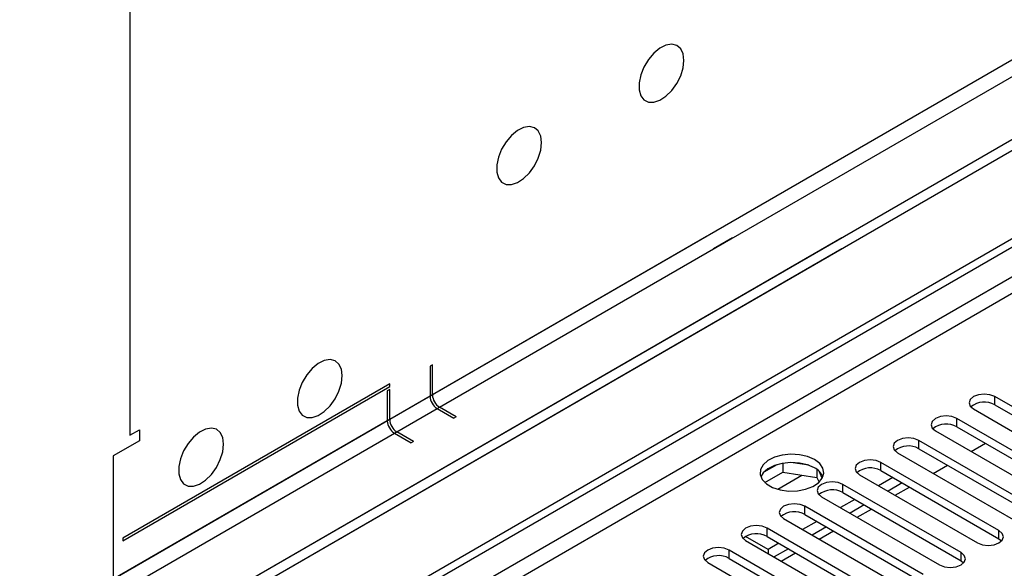
# Model space of a CAD drawing. Units: millimetres. Extents: x 4 to 9874, y 10 to 13969.
# Drawn here: x 3766 to 3913, y 2729 to 2810 of the extents above; entities that cross this region are included whole.
import ezdxf

# ---------------------------------------------------------------- set-up
doc = ezdxf.new("R2010")
doc.units = ezdxf.units.MM
doc.header["$LTSCALE"] = 47

msp = doc.modelspace()

# ---------------------------------------------------------------- linework, layer by layer
at = {"color": 7, "linetype": 'Continuous', "lineweight": 25}
for p, q in [((5583.701, 3756.245), (3778.458, 2714.1)), ((5583.701, 3754.612), (3778.458, 2712.467)), ((5522.36, 3732.672), (3821.415, 2750.737)), ((3822.475, 2748.9), (5523.421, 3730.834)), ((3575.872, 2582.402), (5251.008, 3549.437)), ((3576.933, 2581.79), (5252.068, 3548.825)), ((5252.068, 3544.334), (3576.933, 2577.299)), ((3577.993, 2575.462), (5253.129, 3542.497)), ((3782.7, 2848.011), (3782.7, 2748.393)), ((3888.766, 2777.78), (2083.523, 1735.635)), ((3868.614, 2777.984), (3827.779, 2754.411)), ((3872.503, 2777.78), (3869.674, 2776.147)), ((3888.766, 2776.147), (2083.523, 1734.002)), ((3828.839, 2752.574), (3869.674, 2776.147)), ((3827.779, 2758.902), (3827.425, 2758.697)), ((3827.425, 2758.697), (3827.425, 2754.206)), ((3827.779, 2754.411), (3827.779, 2758.902)), ((3821.415, 2756.044), (3781.64, 2733.083)), ((3781.64, 2732.675), (3821.415, 2755.636)), ((3821.415, 2755.228), (3821.061, 2755.024)), ((3821.061, 2755.024), (3821.061, 2750.533)), ((3821.415, 2755.636), (3821.415, 2756.044)), ((3821.415, 2750.737), (3821.415, 2755.228)), ((3827.425, 2754.206), (2126.48, 1772.272)), ((3929.16, 2743.999), (3911.571, 2754.153)), ((3911.571, 2752.928), (3911.571, 2754.153)), ((2127.54, 1770.434), (3828.486, 2752.369)), ((3828.486, 2752.369), (3830.96, 2750.941)), ((3831.314, 2751.145), (3828.839, 2752.574)), ((3908.389, 2752.316), (3925.978, 2742.162)), ((3911.571, 2752.928), (3929.16, 2742.774)), ((3831.314, 2751.145), (3830.96, 2750.941)), ((3923.503, 2740.733), (3905.914, 2750.887)), ((3905.914, 2749.662), (3905.914, 2750.887)), ((3821.061, 2750.533), (3780.225, 2726.959)), ((3782.7, 2748.393), (3784.115, 2749.209)), ((3784.115, 2749.209), (3784.115, 2747.576)), ((3905.914, 2749.662), (3923.503, 2739.508)), ((3781.286, 2725.122), (3822.122, 2748.696)), ((3822.122, 2748.696), (3824.597, 2747.267)), ((3824.95, 2747.471), (3822.475, 2748.9)), ((3902.732, 2749.05), (3920.321, 2738.896)), ((3784.115, 2747.576), (3780.225, 2745.331)), ((3824.95, 2747.471), (3824.597, 2747.267)), ((3917.846, 2737.467), (3900.257, 2747.621)), ((3900.257, 2746.397), (3900.257, 2747.621)), ((3900.257, 2746.397), (3917.846, 2736.243)), ((3908.043, 2745.984), (3910.164, 2747.209)), ((3780.225, 2745.331), (3780.225, 2726.959)), ((3897.075, 2745.785), (3914.664, 2735.631)), ((3879.089, 2744.014), (3877.16, 2742.901)), ((3879.982, 2744.228), (3879.982, 2742.897)), ((3883.837, 2743.934), (3881.202, 2744.341)), ((3885.057, 2743.309), (3885.057, 2742.112)), ((3912.189, 2734.202), (3894.6, 2744.356)), ((3894.6, 2743.131), (3894.6, 2744.356)), ((3902.386, 2742.719), (3904.508, 2743.943)), ((3877.324, 2741.362), (3879.982, 2742.897)), ((3879.982, 2742.897), (3885.057, 2742.112)), ((3885.057, 2742.112), (3885.391, 2741.392)), ((3885.869, 2741.995), (3885.384, 2743.041)), ((3891.418, 2742.519), (3909.008, 2732.365)), ((3896.368, 2742.111), (3894.247, 2740.886)), ((3894.6, 2743.131), (3912.189, 2732.977)), ((3906.533, 2730.936), (3888.943, 2741.09)), ((3888.943, 2739.865), (3888.943, 2741.09)), ((3897.782, 2741.294), (3895.661, 2740.07)), ((3896.729, 2739.453), (3898.851, 2740.677)), ((3885.761, 2739.253), (3903.35, 2729.099)), ((3890.711, 2738.845), (3888.59, 2737.62)), ((3888.943, 2739.865), (3906.533, 2729.711)), ((3900.876, 2727.67), (3883.286, 2737.825)), ((3883.286, 2736.6), (3883.286, 2737.825)), ((3892.126, 2738.028), (3890.004, 2736.804)), ((3891.073, 2736.187), (3893.194, 2737.412)), ((3880.104, 2735.988), (3897.694, 2725.834)), ((3883.286, 2736.6), (3900.876, 2726.446)), ((3895.219, 2724.405), (3877.63, 2734.559)), ((3877.63, 2733.334), (3877.63, 2734.559)), ((3885.054, 2735.579), (3882.933, 2734.355)), ((3886.469, 2734.763), (3884.347, 2733.538)), ((3781.64, 2733.083), (3781.64, 2732.675)), ((3877.807, 2731.395), (3874.448, 2733.334)), ((3877.63, 2733.334), (3895.219, 2723.18)), ((3885.416, 2732.922), (3887.537, 2734.146)), ((3912.189, 2732.977), (3912.189, 2734.202)), ((3912.189, 2732.977), (3912.583, 2732.671)), ((3874.448, 2732.722), (3892.037, 2722.568)), ((3879.397, 2732.314), (3877.807, 2731.395)), ((3889.562, 2721.139), (3871.973, 2731.293)), ((3871.973, 2730.069), (3871.973, 2731.293)), ((3871.973, 2730.069), (3889.562, 2719.914)), ((3877.807, 2731.395), (3877.807, 2730.783)), ((3880.812, 2731.497), (3878.691, 2730.273)), ((3879.759, 2729.656), (3881.88, 2730.88)), ((3906.533, 2729.711), (3906.533, 2730.936)), ((3868.791, 2729.456), (3886.38, 2719.302)), ((3906.533, 2729.711), (3906.926, 2729.405))]:
    msp.add_line(p, q, dxfattribs=at)
at = {"color": 8, "linetype": 'Continuous', "lineweight": 25}
msp.add_line((3879.224, 2740.371), (3882.836, 2742.455), dxfattribs=at)
at = {"color": 7, "linetype": 'Continuous', "lineweight": 25, "flags": 128}
for points in [[(3865.255, 2804.216), (3865.131, 2805.191), (3864.766, 2805.949), (3864.189, 2806.435), (3863.442, 2806.613), (3862.58, 2806.469), (3861.667, 2806.014), (3860.772, 2805.282), (3859.96, 2804.328), (3859.291, 2803.221), (3858.816, 2802.044), (3858.569, 2800.884), (3858.569, 2799.828), (3858.816, 2798.953), (3859.291, 2798.325), (3859.96, 2797.99), (3860.772, 2797.973), (3861.667, 2798.275), (3862.58, 2798.874), (3863.442, 2799.725), (3864.189, 2800.766), (3864.766, 2801.919), (3865.131, 2803.098), (3865.255, 2804.216)], [(3844.042, 2791.97), (3843.917, 2792.944), (3843.553, 2793.703), (3842.976, 2794.189), (3842.229, 2794.367), (3841.367, 2794.223), (3840.454, 2793.768), (3839.558, 2793.036), (3838.746, 2792.081), (3838.078, 2790.975), (3837.603, 2789.798), (3837.356, 2788.638), (3837.356, 2787.582), (3837.603, 2786.707), (3838.078, 2786.079), (3838.746, 2785.744), (3839.558, 2785.727), (3840.454, 2786.029), (3841.367, 2786.628), (3842.229, 2787.479), (3842.976, 2788.52), (3843.553, 2789.672), (3843.917, 2790.852), (3844.042, 2791.97)], [(3814.344, 2757.27), (3814.219, 2758.244), (3813.855, 2759.003), (3813.277, 2759.489), (3812.53, 2759.666), (3811.668, 2759.523), (3810.756, 2759.068), (3809.86, 2758.336), (3809.048, 2757.381), (3808.379, 2756.274), (3807.904, 2755.098), (3807.657, 2753.938), (3807.657, 2752.882), (3807.904, 2752.007), (3808.379, 2751.379), (3809.048, 2751.044), (3809.86, 2751.027), (3810.756, 2751.329), (3811.668, 2751.928), (3812.53, 2752.779), (3813.277, 2753.82), (3813.855, 2754.972), (3814.219, 2756.152), (3814.344, 2757.27)], [(3911.571, 2754.153), (3910.841, 2754.434), (3909.98, 2754.533), (3909.119, 2754.434), (3908.389, 2754.153), (3907.901, 2753.731), (3907.73, 2753.234), (3907.901, 2752.737), (3908.389, 2752.316)], [(3905.914, 2750.887), (3905.184, 2751.169), (3904.323, 2751.268), (3903.462, 2751.169), (3902.732, 2750.887), (3902.244, 2750.466), (3902.073, 2749.969), (3902.244, 2749.472), (3902.732, 2749.05)], [(3796.666, 2747.065), (3796.541, 2748.039), (3796.177, 2748.798), (3795.6, 2749.284), (3794.852, 2749.462), (3793.99, 2749.318), (3793.078, 2748.863), (3792.182, 2748.131), (3791.37, 2747.176), (3790.702, 2746.069), (3790.226, 2744.892), (3789.98, 2743.733), (3789.98, 2742.677), (3790.226, 2741.802), (3790.702, 2741.174), (3791.37, 2740.839), (3792.182, 2740.822), (3793.078, 2741.124), (3793.99, 2741.723), (3794.852, 2742.574), (3795.6, 2743.615), (3796.177, 2744.767), (3796.541, 2745.946), (3796.666, 2747.065)], [(3900.257, 2747.621), (3899.527, 2747.903), (3898.666, 2748.002), (3897.805, 2747.903), (3897.075, 2747.621), (3896.587, 2747.2), (3896.416, 2746.703), (3896.587, 2746.206), (3897.075, 2745.785)], [(3884.701, 2744.764), (3883.67, 2745.215), (3882.466, 2745.489), (3881.18, 2745.566), (3879.905, 2745.439), (3878.737, 2745.118), (3877.762, 2744.627), (3877.052, 2744.003), (3876.661, 2743.291), (3876.617, 2742.545), (3876.923, 2741.819), (3877.557, 2741.168), (3878.472, 2740.64), (3879.599, 2740.274), (3880.856, 2740.097), (3882.149, 2740.123), (3883.382, 2740.349), (3884.464, 2740.758), (3885.314, 2741.321), (3885.869, 2741.996), (3886.089, 2742.731), (3885.957, 2743.474), (3885.482, 2744.169), (3884.701, 2744.764)], [(3894.6, 2744.356), (3893.87, 2744.637), (3893.009, 2744.736), (3892.148, 2744.637), (3891.418, 2744.356), (3890.93, 2743.934), (3890.759, 2743.437), (3890.931, 2742.94), (3891.418, 2742.519)], [(3884.701, 2743.539), (3883.67, 2743.99), (3882.466, 2744.264), (3881.18, 2744.341), (3879.905, 2744.214), (3878.737, 2743.893), (3877.762, 2743.402), (3877.052, 2742.778), (3876.712, 2742.213)], [(3888.943, 2741.09), (3888.213, 2741.372), (3887.352, 2741.471), (3886.491, 2741.372), (3885.761, 2741.09), (3885.273, 2740.669), (3885.102, 2740.172), (3885.274, 2739.675), (3885.761, 2739.253)], [(3883.286, 2737.825), (3882.556, 2738.106), (3881.695, 2738.205), (3880.835, 2738.106), (3880.105, 2737.825), (3879.617, 2737.403), (3879.445, 2736.906), (3879.617, 2736.409), (3880.104, 2735.988)], [(3877.63, 2734.559), (3876.9, 2734.841), (3876.039, 2734.939), (3875.177, 2734.84), (3874.448, 2734.559), (3873.96, 2734.138), (3873.789, 2733.64), (3873.96, 2733.143), (3874.448, 2732.722)], [(3909.008, 2732.365), (3909.737, 2732.083), (3910.599, 2731.984), (3911.459, 2732.083), (3912.189, 2732.365), (3912.677, 2732.786), (3912.849, 2733.283), (3912.677, 2733.78), (3912.189, 2734.202)], [(3871.973, 2731.293), (3871.243, 2731.575), (3870.382, 2731.674), (3869.521, 2731.575), (3868.791, 2731.293), (3868.303, 2730.872), (3868.132, 2730.375), (3868.303, 2729.878), (3868.791, 2729.456)], [(3903.35, 2729.099), (3904.081, 2728.818), (3904.941, 2728.719), (3905.803, 2728.818), (3906.533, 2729.099), (3907.02, 2729.521), (3907.192, 2730.018), (3907.02, 2730.515), (3906.533, 2730.936)]]:
    msp.add_lwpolyline(points, dxfattribs=at)
at = {"color": 7, "linetype": 'Continuous', "lineweight": 25}
for centre, radius, start, end in [((3829.728, 2754.311), 2.305, 182.60522, 237.39487), ((3830.081, 2754.515), 2.305, 182.60522, 237.39487), ((3910.008, 2750.15), 3.188, 60.64132, 129.13949), ((3823.718, 2750.842), 2.305, 182.60522, 237.39487), ((3823.364, 2750.637), 2.305, 182.60522, 237.39487), ((3904.351, 2746.884), 3.188, 60.64407, 129.14201), ((3898.694, 2743.618), 3.188, 60.64333, 129.14275), ((3883.543, 2741.157), 2.649, 23.49267, 64.07867), ((3893.037, 2740.353), 3.188, 60.64333, 129.14275), ((3887.381, 2737.086), 3.189, 60.6522, 129.13388), ((3881.723, 2733.821), 3.188, 60.64407, 129.14201), ((3876.067, 2730.555), 3.188, 60.64407, 129.14201), ((3870.41, 2727.29), 3.188, 60.64333, 129.14275)]:
    msp.add_arc(centre, radius, start, end, dxfattribs=at)

doc.saveas('drawing.dxf')
